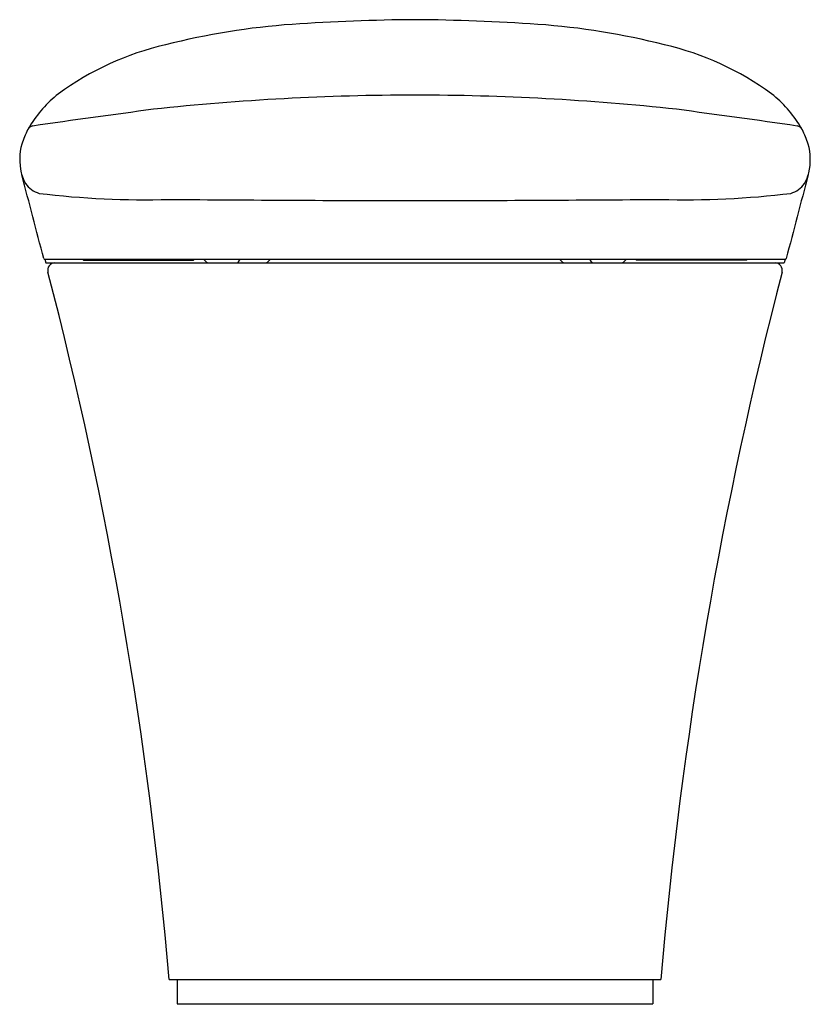
# Model space of a CAD drawing. Extents: x 844.9 to 889.5, y 209.8 to 245.8.
# Drawn here: x 844.9 to 862.1, y 209.8 to 231.3 of the extents above; entities that cross this region are included whole.
import ezdxf

# ---------------------------------------------------------------- set-up
doc = ezdxf.new("R2010")
doc.units = 0
doc.header["$LTSCALE"] = 0.64311
doc.layers.get('0').update_dxf_attribs({"color": 255, "linetype": 'CONTINUOUS'})
doc.layers.get('DEFPOINTS').update_dxf_attribs({"linetype": 'CONTINUOUS'})
doc.styles.get("Standard").update_dxf_attribs({"font": 'txt', "width": 0.8})

msp = doc.modelspace()

# ---------------------------------------------------------------- linework, layer by layer
for p, q in [((845.419, 226.071), (861.571, 226.071)), ((845.425, 226.071), (845.445, 225.993)), ((845.445, 225.993), (861.545, 225.993)), ((846.242, 226.071), (846.263, 226.05)), ((846.263, 226.05), (848.663, 226.05)), ((848.663, 226.05), (848.688, 226.071)), ((848.886, 226.071), (848.942, 226.016)), ((849.645, 226.016), (849.686, 226.071)), ((850.286, 226.016), (850.342, 226.071)), ((856.704, 226.016), (856.649, 226.071)), ((857.346, 226.016), (857.305, 226.071)), ((858.104, 226.071), (858.048, 226.016)), ((858.327, 226.05), (858.302, 226.071)), ((860.727, 226.05), (858.327, 226.05)), ((860.748, 226.071), (860.727, 226.05)), ((861.566, 226.071), (861.545, 225.993)), ((848.134, 210.362), (858.857, 210.362)), ((848.312, 210.362), (848.312, 209.831)), ((858.678, 210.362), (858.678, 209.831)), ((848.312, 209.831), (858.678, 209.831))]:
    msp.add_line(p, q)
for centre, radius, start, end in [((853.779, 188.793), 42.503, 90.3825, 93.9922), ((853.211, 188.793), 42.503, 86.0078, 89.6175), ((851.901, 215.718), 15.513, 93.9956, 104.3657), ((855.09, 215.718), 15.513, 75.6343, 86.0044), ((849.458, 224.611), 6.294, 102.9059, 126.4225), ((857.533, 224.611), 6.294, 53.5775, 77.0941), ((847.24, 227.697), 2.495, 127.5321, 149.279), ((853.524, 176.207), 53.443, 90.031, 96.1575), ((853.466, 176.207), 53.443, 83.8425, 89.969), ((859.75, 227.697), 2.495, 30.721, 52.4679), ((876.64, 11.082), 220.157, 97.52939, 98.22139), ((830.35, 11.082), 220.157, 81.77861, 82.47061), ((845.191, 228.819), 0.162, 101.9446, 152.4161), ((845.203, 228.87), 0.148, 136.4925, 161.0211), ((861.799, 228.819), 0.162, 27.5839, 78.0554), ((861.787, 228.87), 0.148, 18.9789, 43.5075), ((847.723, 227.633), 2.957, 154.7674, 161.2535), ((859.267, 227.633), 2.957, 18.7465, 25.2326), ((846.091, 228.246), 1.216, 163.8931, 193.6943), ((860.9, 228.246), 1.216, 346.3057, 16.1069), ((845.675, 228.133), 0.785, 192.8359, 211.2178), ((-34155.29, -8937.679), 36180.421, 14.6716711, 14.6746619), ((35861.7, -8937.527), 36179.821, 165.3253381, 165.3283289), ((861.316, 228.133), 0.785, 328.7822, 347.1641), ((845.466, 228.041), 0.559, 214.2324, 252.4497), ((861.525, 228.041), 0.559, 287.5503, 325.7676), ((847.616, 246.862), 19.493, 263.169, 271.5284), ((859.375, 246.862), 19.493, 268.4716, 276.831), ((855.057, 1068.137), 840.789, 269.528348, 269.893581), ((851.934, 1068.137), 840.789, 270.106419, 270.471652), ((845.419, 226.091), 0.0198, 194.7971, 269.8128), ((845.645, 225.833), 0.16, 90.3954, 194.5693), ((848.999, 226.073), 0.0812, 225, 262.3973), ((849.599, 226.047), 0.0551, 279.5524, 325.4094), ((850.227, 226.076), 0.0844, 279.0422, 314.4192), ((856.763, 226.076), 0.0844, 225.5808, 260.9578), ((857.391, 226.047), 0.0551, 214.5906, 260.4476), ((857.991, 226.073), 0.0812, 277.6027, 315), ((861.345, 225.833), 0.16, 345.4307, 89.6046), ((861.571, 226.091), 0.0198, 270.1872, 345.2029), ((755.854, 202.495), 92.615, 4.87294, 14.56935), ((951.136, 202.495), 92.614, 165.43061, 175.1271)]:
    msp.add_arc(centre, radius, start, end)

# ---------------------------------------------------------------- texts
at = {"layer": 'DEFPOINTS'}
for tag, p, s in [('MODELNUMBER', (853.491, 209.828), 'K-5401-PA'), ('TRADENAME', (853.491, 209.826), 'VEIL'), ('PRODUCT', (853.491, 209.824), 'TOILET'), ('MATERIAL', (853.491, 209.823), 'VITREOUS CHINA')]:
    msp.add_attdef(tag, p, s, height=0.001, dxfattribs=at)

doc.saveas('drawing.dxf')
